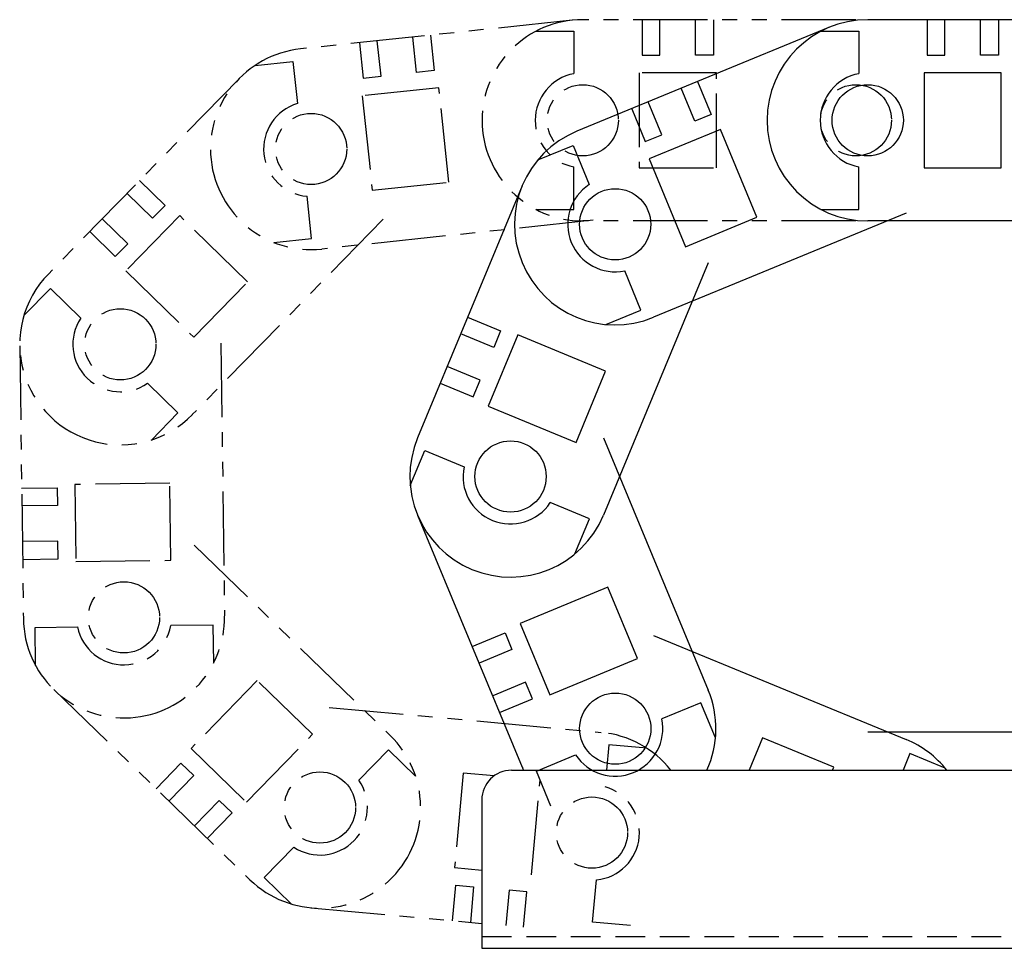
# Model space of a CAD drawing. Extents: x 30430 to 32631, y -3841 to -1927.
# Drawn here: x 31017 to 31183, y -3832 to -3676 of the extents above; entities that cross this region are included whole.
import ezdxf

# ---------------------------------------------------------------- set-up
doc = ezdxf.new("R2010")
doc.units = 0
doc.header["$MEASUREMENT"] = 0
doc.linetypes.add('HIDDEN', pattern=[0.375, 0.25, -0.125])
doc.linetypes.add('PHANTOM2', pattern=[1.25, 0.625, -0.125, 0.125, -0.125, 0.125, -0.125])
for name, color, linetype in [('二点鎖線', 7, 'PHANTOM2'), ('実線', 7, 'CONTINUOUS'), ('破線', 7, 'HIDDEN')]:
    doc.layers.add(name, color=color, linetype=linetype)

msp = doc.modelspace()

# ---------------------------------------------------------------- linework, layer by layer
at = {"layer": '二点鎖線', "ltscale": 20}
for p, q in [((31110.29, -3675.79), (31064.54, -3680.62)), ((31112.07, -3675.7), (31112.07, -3675.7)), ((31158.07, -3675.7), (31112.07, -3675.7)), ((31122.07, -3675.7), (31122.07, -3681.7)), ((31125.07, -3681.7), (31125.07, -3675.7)), ((31131.07, -3681.7), (31131.07, -3675.7)), ((31134.07, -3675.7), (31134.07, -3681.7)), ((31104.17, -3677.65), (31110.57, -3677.65)), ((31110.57, -3677.65), (31110.57, -3684.79)), ((31074.48, -3679.57), (31075.11, -3685.54)), ((31078.1, -3685.22), (31077.47, -3679.26)), ((31084.06, -3684.59), (31083.43, -3678.63)), ((31086.42, -3678.31), (31087.05, -3684.28)), ((31064.54, -3680.62), (31064.54, -3680.62)), ((31056.89, -3683.39), (31063.25, -3682.72)), ((31063.25, -3682.72), (31064, -3689.82)), ((31122.07, -3681.7), (31125.07, -3681.7)), ((31134.07, -3681.7), (31131.07, -3681.7)), ((31087.05, -3684.28), (31084.06, -3684.59)), ((31121.57, -3684.65), (31121.57, -3700.65)), ((31134.57, -3684.65), (31121.57, -3684.65)), ((31134.57, -3700.65), (31134.57, -3684.65)), ((31054.19, -3685.64), (31022.06, -3718.55)), ((31075.11, -3685.54), (31078.1, -3685.22)), ((31087.85, -3687.16), (31074.93, -3688.52)), ((31089.54, -3703.07), (31087.85, -3687.16)), ((31074.93, -3688.52), (31076.61, -3704.44)), ((31110.57, -3707.65), (31110.57, -3700.5)), ((31121.57, -3700.65), (31134.57, -3700.65)), ((31037.43, -3702.81), (31041.72, -3707)), ((31076.61, -3704.44), (31089.54, -3703.07)), ((31039.62, -3709.15), (31035.33, -3704.96)), ((31066.4, -3712.55), (31065.65, -3705.45)), ((31041.72, -3707), (31039.62, -3709.15)), ((31104.17, -3707.65), (31110.57, -3707.65)), ((31035.43, -3713.44), (31031.14, -3709.25)), ((31044.18, -3708.7), (31035.1, -3718.01)), ((31055.63, -3719.88), (31044.18, -3708.7)), ((31078.45, -3709.32), (31046.31, -3742.23)), ((31113.84, -3709.5), (31068.1, -3714.33)), ((31158.06, -3709.6), (31112.07, -3709.6)), ((31029.04, -3711.4), (31033.34, -3715.59)), ((31060.05, -3713.22), (31066.4, -3712.55)), ((31033.34, -3715.59), (31035.43, -3713.44)), ((31035.1, -3718.01), (31046.55, -3729.18)), ((31022.06, -3718.55), (31022.06, -3718.55)), ((31017.94, -3725.56), (31022.4, -3720.99)), ((31022.4, -3720.99), (31027.52, -3725.98)), ((31046.55, -3729.18), (31055.63, -3719.88)), ((31017.24, -3730.62), (31017.86, -3776.62)), ((31051.13, -3730.17), (31051.75, -3776.16)), ((31043.87, -3741.94), (31038.76, -3736.96)), ((31039.41, -3746.52), (31043.87, -3741.94)), ((31042.5, -3753.78), (31026.5, -3754)), ((31026.5, -3754), (31026.68, -3767)), ((31042.68, -3766.78), (31042.5, -3753.78)), ((31017.56, -3754.62), (31023.56, -3754.54)), ((31023.56, -3754.54), (31023.6, -3757.54)), ((31023.6, -3757.54), (31017.6, -3757.62)), ((31023.68, -3763.54), (31017.68, -3763.62)), ((31023.72, -3766.54), (31023.68, -3763.54)), ((31046.61, -3764.23), (31079.62, -3796.27)), ((31017.72, -3766.62), (31023.72, -3766.54)), ((31026.68, -3767), (31042.68, -3766.78)), ((31017.86, -3776.62), (31017.86, -3776.62)), ((31049.82, -3777.69), (31042.68, -3777.78)), ((31049.91, -3784.08), (31049.82, -3777.69)), ((31019.83, -3778.09), (31026.97, -3777.99)), ((31019.91, -3784.48), (31019.83, -3778.09)), ((31057.24, -3787.02), (31046.09, -3798.5)), ((31066.57, -3796.07), (31057.24, -3787.02)), ((31023, -3788.55), (31056, -3820.59)), ((31069.36, -3791.55), (31115.17, -3795.77)), ((31055.42, -3807.55), (31066.57, -3796.07)), ((31046.09, -3798.5), (31055.42, -3807.55)), ((31079.33, -3798.71), (31074.36, -3803.84)), ((31083.92, -3803.16), (31079.33, -3798.71)), ((31116.49, -3797.85), (31116.09, -3802.15)), ((31122.85, -3798.43), (31116.49, -3797.85)), ((31040.22, -3805.27), (31044.4, -3800.96)), ((31044.4, -3800.96), (31046.55, -3803.05)), ((31046.55, -3803.05), (31042.37, -3807.36)), ((31091.94, -3802.62), (31090.48, -3818.55)), ((31097.14, -3803.1), (31091.94, -3802.62)), ((31103.42, -3819.74), (31104.89, -3803.81)), ((31050.86, -3807.23), (31046.68, -3811.54)), ((31053.01, -3809.32), (31050.86, -3807.23)), ((31048.83, -3813.63), (31053.01, -3809.32)), ((31058.44, -3820.24), (31063.41, -3815.11)), ((31090.48, -3818.55), (31095.07, -3818.97)), ((31056, -3820.59), (31056, -3820.59)), ((31063.03, -3824.69), (31058.44, -3820.24)), ((31113.73, -3827.72), (31114.39, -3820.61)), ((31090.15, -3827.51), (31090.71, -3821.53)), ((31090.71, -3821.53), (31093.69, -3821.81)), ((31093.69, -3821.81), (31093.14, -3827.78)), ((31099.67, -3822.36), (31099.12, -3828.33)), ((31102.65, -3822.63), (31099.67, -3822.36)), ((31102.1, -3828.61), (31102.65, -3822.63)), ((31066.26, -3825.31), (31095.07, -3827.96)), ((31120.1, -3828.31), (31113.73, -3827.72))]:
    msp.add_line(p, q, dxfattribs=at)
for centre in [(31112.07, -3692.65), (31112.07, -3692.65), (31158.07, -3692.65), (31066.32, -3697.48), (31066.32, -3697.48), (31034.19, -3730.39), (31034.19, -3730.39), (31034.8, -3776.39), (31034.8, -3776.39), (31067.81, -3808.43), (31067.81, -3808.43), (31113.62, -3812.65)]:
    msp.add_circle(centre, 6, dxfattribs=at)
for centre, radius, start, end in [((31112.07, -3692.65), 16.95, 90, 270), ((31066.32, -3697.48), 16.95, 96.0281, 276.0281), ((31112.07, -3692.65), 8, 100.807, 259.193), ((31066.32, -3697.48), 8, 106.8351, 265.2211), ((31034.19, -3730.39), 16.95, 135.689, 315.689), ((31034.19, -3730.39), 8, 146.496, 304.882), ((31034.8, -3776.39), 16.95, 180.7696, 0.7696), ((31034.8, -3776.39), 8, 191.5766, 349.9626), ((31113.62, -3812.65), 16.95, 38.2741, 84.74), ((31067.81, -3808.43), 16.95, 225.8503, 45.8503), ((31067.81, -3808.43), 8, 236.6573, 35.0433), ((31113.62, -3812.65), 8, 275.547, 73.933)]:
    msp.add_arc(centre, radius, start, end, dxfattribs=at)
at = {"layer": '実線', "ltscale": 20}
for p, q in [((31160.07, -3675.7), (31160.07, -3675.7)), ((31206.07, -3675.7), (31160.07, -3675.7)), ((31170.07, -3675.7), (31170.07, -3681.7)), ((31173.07, -3681.7), (31173.07, -3675.7)), ((31179.07, -3681.7), (31179.07, -3675.7)), ((31182.07, -3675.7), (31182.07, -3681.7)), ((31153.61, -3676.97), (31111.08, -3694.5)), ((31152.17, -3677.65), (31158.57, -3677.65)), ((31158.57, -3677.65), (31158.57, -3684.79)), ((31170.07, -3681.7), (31173.07, -3681.7)), ((31182.07, -3681.7), (31179.07, -3681.7)), ((31169.57, -3684.65), (31169.57, -3700.65)), ((31182.57, -3684.65), (31169.57, -3684.65)), ((31182.57, -3700.65), (31182.57, -3684.65)), ((31131.42, -3686.12), (31133.7, -3691.66)), ((31130.93, -3692.81), (31128.64, -3687.26)), ((31125.38, -3695.09), (31123.1, -3689.54)), ((31120.32, -3690.69), (31122.61, -3696.23)), ((31133.7, -3691.66), (31130.93, -3692.81)), ((31111.08, -3694.5), (31111.08, -3694.49)), ((31135.29, -3694.2), (31123.27, -3699.15)), ((31141.38, -3708.99), (31135.29, -3694.2)), ((31122.61, -3696.23), (31125.38, -3695.09)), ((31104.52, -3699.3), (31110.43, -3696.87)), ((31110.43, -3696.87), (31113.15, -3703.47)), ((31123.27, -3699.15), (31129.36, -3713.95)), ((31158.57, -3707.65), (31158.57, -3700.5)), ((31169.57, -3700.65), (31182.57, -3700.65)), ((31101.88, -3703.67), (31084.25, -3746.16)), ((31152.17, -3707.65), (31158.57, -3707.65)), ((31166.52, -3708.32), (31123.99, -3725.84)), ((31129.36, -3713.95), (31141.38, -3708.99)), ((31206.06, -3709.6), (31160.07, -3709.6)), ((31133.19, -3716.66), (31115.56, -3759.15)), ((31121.86, -3724.61), (31119.14, -3718)), ((31115.95, -3727.04), (31121.86, -3724.61)), ((31092.68, -3725.84), (31098.22, -3728.14)), ((31097.07, -3730.91), (31091.53, -3728.61)), ((31101.14, -3728.81), (31096.16, -3740.82)), ((31098.22, -3728.14), (31097.07, -3730.91)), ((31115.92, -3734.94), (31101.14, -3728.81)), ((31094.77, -3736.45), (31089.23, -3734.15)), ((31110.94, -3746.95), (31115.92, -3734.94)), ((31088.08, -3736.92), (31093.62, -3739.22)), ((31093.62, -3739.22), (31094.77, -3736.45)), ((31096.16, -3740.82), (31110.94, -3746.95)), ((31084.25, -3746.16), (31084.25, -3746.16)), ((31115.56, -3746.16), (31133.2, -3788.64)), ((31083.03, -3754.2), (31085.48, -3748.29)), ((31085.48, -3748.29), (31092.07, -3751.03)), ((31113.19, -3759.79), (31106.59, -3757.05)), ((31084.25, -3759.16), (31101.89, -3801.64)), ((31110.74, -3765.69), (31113.19, -3759.79)), ((31116.31, -3771.29), (31101.53, -3777.43)), ((31121.29, -3783.3), (31116.31, -3771.29)), ((31101.53, -3777.43), (31106.52, -3789.43)), ((31093.46, -3781.32), (31099, -3779.02)), ((31099, -3779.02), (31100.15, -3781.79)), ((31124, -3779.47), (31166.54, -3796.97)), ((31100.15, -3781.79), (31094.61, -3784.09)), ((31106.52, -3789.43), (31121.29, -3783.3)), ((31102.45, -3787.33), (31096.91, -3789.63)), ((31103.6, -3790.1), (31102.45, -3787.33)), ((31098.06, -3792.4), (31103.6, -3790.1)), ((31131.98, -3790.77), (31125.38, -3793.51)), ((31134.43, -3796.68), (31131.98, -3790.77)), ((31160.07, -3795.7), (31206.07, -3795.7)), ((31142.32, -3796.69), (31140.08, -3802.15)), ((31154.35, -3801.63), (31142.32, -3796.69)), ((31104.27, -3802.28), (31110.87, -3799.54)), ((31167.18, -3799.35), (31166.03, -3802.15)), ((31173.09, -3801.78), (31167.18, -3799.35)), ((31100.07, -3802.15), (31353.07, -3802.15)), ((31101.89, -3801.64), (31101.89, -3801.64)), ((31106.72, -3808.18), (31104.27, -3802.28)), ((31154.13, -3802.15), (31154.35, -3801.63)), ((31095.07, -3807.15), (31095.07, -3832.15)), ((31095.07, -3832.15), (31353.07, -3832.15))]:
    msp.add_line(p, q, dxfattribs=at)
for centre in [(31160.07, -3692.65), (31160.07, -3692.65), (31117.53, -3710.17), (31117.53, -3710.17), (31099.91, -3752.66), (31099.91, -3752.66), (31117.55, -3795.14), (31117.55, -3795.14)]:
    msp.add_circle(centre, 6, dxfattribs=at)
for centre, radius, start, end in [((31160.07, -3692.65), 16.95, 90, 270), ((31160.07, -3692.65), 8, 100.807, 259.193), ((31117.53, -3710.17), 16.95, 112.3891, 292.3891), ((31117.53, -3710.17), 8, 123.1961, 281.5822), ((31099.91, -3752.66), 16.95, 157.4695, 337.4695), ((31099.91, -3752.66), 8, 168.2765, 326.6625), ((31117.55, -3795.14), 16.95, 335.5802, 22.5501), ((31117.55, -3795.14), 8, 213.3571, 11.7431), ((31160.09, -3812.65), 16.95, 38.2741, 67.6304), ((31100.07, -3807.15), 5, 90, 180), ((31117.55, -3795.14), 16.95, 202.5501, 204.4198)]:
    msp.add_arc(centre, radius, start, end, dxfattribs=at)
at = {"layer": '破線', "ltscale": 20}
msp.add_line((31095.07, -3830.15), (31353.07, -3830.15), dxfattribs=at)

doc.saveas('drawing.dxf')
